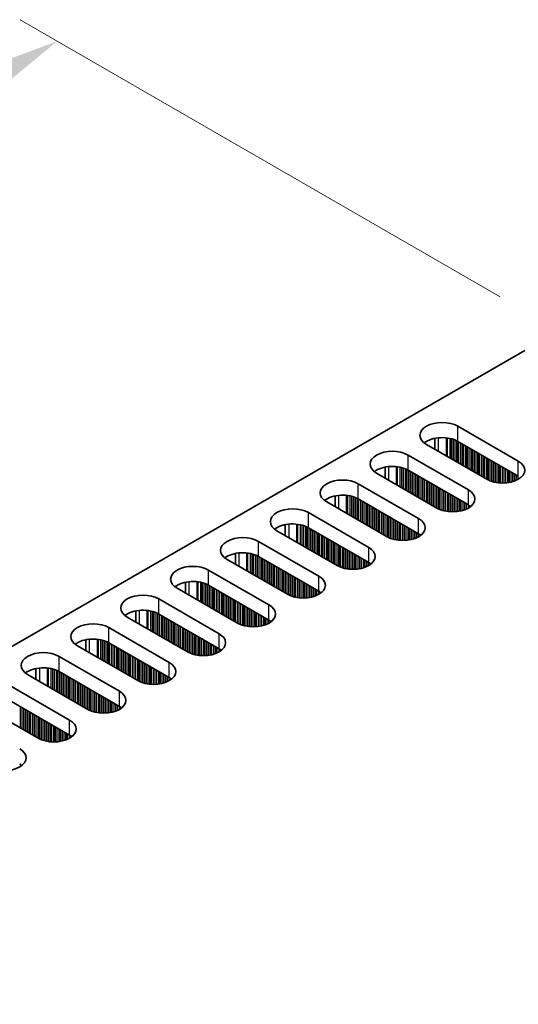
# Model space of a CAD drawing. Units: millimetres. Extents: x 0 to 7860, y 0 to 1405.
# Drawn here: x 284 to 338, y 884 to 991 of the extents above; entities that cross this region are included whole.
import ezdxf

# ---------------------------------------------------------------- set-up
doc = ezdxf.new("R2010")
doc.units = ezdxf.units.MM
doc.header["$LTSCALE"] = 4
doc.layers.get('Defpoints').update_dxf_attribs({"lineweight": 25})
for name, color, linetype, lineweight in [('Dimension (ISO)', 7, 'Continuous', 18), ('Visible (ISO)', 7, 'Continuous', 35), ('Visible Narrow (ISO)', 7, 'Continuous', 25)]:
    doc.layers.add(name, color=color, linetype=linetype, lineweight=lineweight)
doc.styles.add('Note Text (TK)', font='MS PGothic.ttf')
doc.dimstyles.new('Default - Method 1b (TK)', dxfattribs={"dimscale": 4, "dimtxt": 2.5, "dimasz": 2.5, "dimexe": 1, "dimexo": 1.5, "dimgap": 1, "dimtad": 1, "dimtoh": 1, "dimrnd": 1e-08, "dimdsep": 46, "dimtxsty": 'Note Text (TK)', "dimcen": 0.09, "dimdle": 5, "dimclrd": 100, "dimclre": 100, "dimclrt": 7, "dimadec": 1, "dimazin": 1, "dimtfac": 1, "dimtmove": 0, "dimatfit": 3, "dimfxl": 1, "dimtolj": 1, "dimlwd": -1, "dimlwe": -1, "dimarcsym": 0})

# ---------------------------------------------------------------- blocks, each defined once
blk = doc.blocks.new('*D5')
at = {"layer": 'Defpoints', "color": 0}
for p in [(288.01, 988.35), (341.75, 957.33), (108.41, 822.6)]:
    blk.add_point(p, dxfattribs=at)
at = {"layer": 'Dimension (ISO)', "color": 100}
for p, q in [((335.75, 960.79), (284.01, 990.66)), ((63.33, 858.63), (279.35, 983.35)), ((102.41, 826.07), (50.67, 855.94))]:
    blk.add_line(p, q, dxfattribs=at)
for points in [[(278.52, 984.8), (280.19, 981.91), (288.01, 988.35)], [(62.5, 860.07), (64.16, 857.19), (54.67, 853.63)]]:
    blk.add_solid(points, dxfattribs=at)
at = {"layer": 'Dimension (ISO)', "color": 7, "insert": (161.16, 924.44), "char_height": 10, "attachment_point": 4, "rotation": 30, "style": 'Note Text (TK)'}
blk.add_mtext('\\A1;{\\Q-30.000;\\W0.816;\\H0.816x;330}', dxfattribs=at)

msp = doc.modelspace()

# ---------------------------------------------------------------- linework, layer by layer
at = {"layer": 'Visible (ISO)'}
for p, q in [((110.884, 823.6245), (338.3956, 954.9783)), ((331.1831, 946.8134), (337.6885, 943.0575)), ((328.6957, 944.3303), (328.6957, 945.5089)), ((337.6885, 941.4245), (331.1831, 945.1804)), ((334.2944, 941.0979), (327.789, 944.8538)), ((325.8091, 943.7107), (332.3145, 939.9548)), ((323.3217, 942.4062), (323.3217, 941.2276)), ((332.3145, 938.3218), (325.8091, 942.0777)), ((328.9204, 937.9952), (322.415, 941.7511)), ((320.4351, 940.608), (326.9405, 936.8521)), ((317.9477, 939.3036), (317.9477, 938.1249)), ((326.9405, 935.2191), (320.4351, 938.975)), ((323.5464, 934.8925), (317.041, 938.6484)), ((315.0611, 937.5053), (321.5665, 933.7494)), ((312.5737, 936.2009), (312.5737, 935.0223)), ((321.5665, 932.1164), (315.0611, 935.8723)), ((318.1724, 931.7898), (311.667, 935.5457)), ((309.6871, 934.4026), (316.1925, 930.6467)), ((312.7983, 928.6872), (306.293, 932.443)), ((307.1996, 933.0982), (307.1996, 931.9196)), ((316.1925, 929.0138), (309.6871, 932.7696)), ((304.3131, 931.2999), (310.8184, 927.5441)), ((307.4243, 925.5845), (300.919, 929.3403)), ((301.8256, 929.9955), (301.8256, 928.8169)), ((310.8184, 925.9111), (304.3131, 929.6669)), ((298.9391, 928.1973), (305.4444, 924.4414)), ((302.0503, 922.4818), (295.5449, 926.2377)), ((296.4516, 926.8928), (296.4516, 925.7142)), ((305.4444, 922.8084), (298.9391, 926.5643)), ((293.565, 925.0946), (300.0704, 921.3387)), ((296.6763, 919.3791), (290.1709, 923.135)), ((291.0776, 923.7901), (291.0776, 922.6115)), ((300.0704, 919.7057), (293.565, 923.4616)), ((288.191, 921.9919), (294.6964, 918.236)), ((285.7036, 920.6874), (285.7036, 919.5088)), ((291.3023, 916.2764), (284.7969, 920.0323)), ((294.6964, 916.603), (288.191, 920.3589)), ((282.817, 918.8892), (289.3224, 915.1333)), ((285.9283, 913.1737), (279.4229, 916.9296)), ((289.3224, 913.5003), (282.817, 917.2562))]:
    msp.add_line(p, q, dxfattribs=at)
for centre, major_axis, start_param, end_param in [((329.4861, 945.8336), (-2.4, 0), 3.92699082, 7.06858347), ((329.4861, 944.2006), (-2.4, 0), 3.92699082, 5.65304806), ((324.1121, 942.7309), (-2.4, 0), 3.92699082, 7.06858347), ((335.9914, 942.0777), (2.4, 0), 3.92699082, 7.06858347), ((324.1121, 941.0979), (-2.4, 0), 3.92699082, 5.65304806), ((318.738, 939.6282), (-2.4, 0), 3.92699082, 7.06858347), ((330.6174, 938.975), (2.4, 0), 3.92699082, 7.06858347), ((318.738, 937.9952), (-2.4, 0), 3.92699082, 5.65304806), ((313.364, 936.5255), (-2.4, 0), 3.92699082, 7.06858347), ((330.6174, 937.342), (-2.4, 0), 3.7717299, 3.92699082), ((325.2434, 935.8723), (2.4, 0), 3.92699082, 7.06858347), ((313.364, 934.8925), (-2.4, 0), 3.92699082, 5.65304806), ((307.99, 933.4228), (-2.4, 0), 3.92699082, 7.06858347), ((325.2434, 934.2393), (-2.4, 0), 3.7717299, 3.92699082), ((319.8694, 932.7696), (2.4, 0), 3.92699082, 7.06858347), ((307.99, 931.7898), (-2.4, 0), 3.92699082, 5.65304806), ((302.616, 930.3201), (-2.4, 0), 3.92699082, 7.06858347), ((319.8694, 931.1366), (-2.4, 0), 3.7717299, 3.92699082), ((314.4954, 929.6669), (2.4, 0), 3.92699082, 7.06858347), ((302.616, 928.6872), (-2.4, 0), 3.92699082, 5.65304806), ((297.242, 927.2175), (-2.4, 0), 3.92699082, 7.06858347), ((314.4954, 928.034), (-2.4, 0), 3.7717299, 3.92699082), ((309.1214, 926.5643), (2.4, 0), 3.92699082, 7.06858347), ((297.242, 925.5845), (-2.4, 0), 3.92699082, 5.65304806), ((291.868, 924.1148), (-2.4, 0), 3.92699082, 7.06858347), ((309.1214, 924.9313), (-2.4, 0), 3.7717299, 3.92699082), ((291.868, 922.4818), (-2.4, 0), 3.92699082, 5.65304806), ((303.7474, 923.4616), (2.4, 0), 3.92699082, 7.06858347), ((303.7474, 921.8286), (-2.4, 0), 3.7717299, 3.92699082), ((286.494, 921.0121), (-2.4, 0), 3.92699082, 7.06858347), ((286.494, 919.3791), (-2.4, 0), 3.92699082, 5.65304806), ((298.3734, 920.3589), (2.4, 0), 3.92699082, 7.06858347), ((298.3734, 918.7259), (-2.4, 0), 3.7717299, 3.92699082), ((292.9994, 917.2562), (2.4, 0), 3.92699082, 7.06858347), ((292.9994, 915.6232), (-2.4, 0), 3.7717299, 3.92699082), ((287.6253, 914.1535), (2.4, 0), 3.92699082, 7.06858347), ((287.6253, 912.5205), (-2.4, 0), 3.7717299, 3.92699082), ((282.2513, 911.0508), (2.4, 0), 3.92699082, 7.06858347), ((282.2513, 909.4178), (-2.4, 0), 3.7717299, 3.92699082)]:
    msp.add_ellipse(centre, major_axis=major_axis, ratio=0.57735027, start_param=start_param, end_param=end_param, dxfattribs=at)
at = {"layer": 'Visible Narrow (ISO)'}
for p, q in [((331.1831, 945.1804), (331.1831, 946.8134)), ((329.0618, 945.5644), (329.0618, 944.1189)), ((329.8985, 945.5656), (329.8985, 943.6358)), ((330.0117, 945.5526), (330.0117, 943.5705)), ((330.2922, 945.5057), (330.2922, 943.4086)), ((330.4619, 945.4665), (330.4619, 943.3106)), ((330.4902, 945.4591), (330.4902, 943.2943)), ((330.6599, 945.4092), (330.6599, 943.1963)), ((330.8579, 945.3376), (330.8579, 943.082)), ((331.0276, 945.2626), (331.0276, 942.984)), ((331.0558, 945.2487), (331.0558, 942.9677)), ((331.2255, 945.1559), (331.2255, 942.8697)), ((331.4235, 945.0416), (331.4235, 942.7554)), ((331.5932, 944.9436), (331.5932, 942.6574)), ((331.6215, 944.9273), (331.6215, 942.6411)), ((331.7912, 944.8293), (331.7912, 942.5431)), ((331.9892, 944.715), (331.9892, 942.4288)), ((332.1589, 944.617), (332.1589, 942.3308)), ((332.1872, 944.6007), (332.1872, 942.3145)), ((332.3569, 944.5027), (332.3569, 942.2165)), ((332.5549, 944.3884), (332.5549, 942.1022)), ((332.7246, 944.2904), (332.7246, 942.0042)), ((332.7529, 944.2741), (332.7529, 941.9879)), ((332.9226, 944.1761), (332.9226, 941.8899)), ((333.1206, 944.0618), (333.1206, 941.7756)), ((325.8091, 942.0777), (325.8091, 943.7107)), ((333.2903, 943.9638), (333.2903, 941.6776)), ((333.3186, 943.9475), (333.3186, 941.6613)), ((333.4883, 943.8495), (333.4883, 941.5633)), ((333.6863, 943.7352), (333.6863, 941.449)), ((333.856, 943.6372), (333.856, 941.351)), ((333.8843, 943.6209), (333.8843, 941.3347)), ((334.054, 943.5229), (334.054, 941.2367)), ((334.252, 943.4086), (334.252, 941.1224)), ((334.4217, 943.3106), (334.4217, 941.0296)), ((334.45, 943.2943), (334.45, 941.0157)), ((334.6197, 943.1963), (334.6197, 940.9407)), ((334.8177, 943.082), (334.8177, 940.8691)), ((334.9874, 942.984), (334.9874, 940.8192)), ((337.6885, 941.4245), (337.6885, 943.0575)), ((323.6878, 942.4617), (323.6878, 941.0163)), ((324.5245, 942.4629), (324.5245, 940.5332)), ((324.6377, 942.4499), (324.6377, 940.4678)), ((324.9182, 942.403), (324.9182, 940.3059)), ((325.0879, 942.3638), (325.0879, 940.2079)), ((325.1161, 942.3564), (325.1161, 940.1916)), ((325.2859, 942.3065), (325.2859, 940.0936)), ((325.4838, 942.2349), (325.4838, 939.9793)), ((325.6535, 942.1599), (325.6535, 939.8813)), ((325.6818, 942.146), (325.6818, 939.865)), ((325.8515, 942.0532), (325.8515, 939.767)), ((326.0495, 941.9389), (326.0495, 939.6527)), ((335.0156, 942.9677), (335.0156, 940.8118)), ((335.1853, 942.8697), (335.1853, 940.7726)), ((335.3833, 942.7554), (335.3833, 940.7373)), ((335.553, 942.6574), (335.553, 940.7154)), ((335.5813, 942.6411), (335.5813, 940.7124)), ((335.751, 942.5431), (335.751, 940.699)), ((335.949, 942.4288), (335.949, 940.6923)), ((336.1187, 942.3308), (336.1187, 940.694)), ((336.147, 942.3145), (336.147, 940.695)), ((336.3167, 942.2165), (336.3167, 940.7048)), ((336.5147, 942.1022), (336.5147, 940.7254)), ((336.6844, 942.0042), (336.6844, 940.7511)), ((336.7127, 941.9879), (336.7127, 940.7561)), ((326.2192, 941.8409), (326.2192, 939.5547)), ((326.2475, 941.8246), (326.2475, 939.5384)), ((326.4172, 941.7266), (326.4172, 939.4404)), ((326.6152, 941.6123), (326.6152, 939.3261)), ((326.7849, 941.5143), (326.7849, 939.2281)), ((326.8132, 941.498), (326.8132, 939.2118)), ((326.9829, 941.4), (326.9829, 939.1138)), ((327.1809, 941.2857), (327.1809, 938.9995)), ((327.3506, 941.1877), (327.3506, 938.9015)), ((327.3789, 941.1714), (327.3789, 938.8852)), ((327.5486, 941.0734), (327.5486, 938.7872)), ((327.7466, 940.9591), (327.7466, 938.6729)), ((327.9163, 940.8611), (327.9163, 938.5749)), ((336.8824, 941.8899), (336.8824, 940.7911)), ((337.0804, 941.7756), (337.0804, 940.8429)), ((337.2501, 941.6776), (337.2501, 940.8979)), ((337.2784, 941.6613), (337.2784, 940.9081)), ((337.4481, 941.5633), (337.4481, 940.9765)), ((337.6461, 941.449), (337.6461, 941.074)), ((320.4351, 938.975), (320.4351, 940.608)), ((327.9446, 940.8448), (327.9446, 938.5586)), ((328.1143, 940.7468), (328.1143, 938.4606)), ((328.3123, 940.6325), (328.3123, 938.3463)), ((328.482, 940.5345), (328.482, 938.2483)), ((328.5103, 940.5182), (328.5103, 938.232)), ((328.68, 940.4202), (328.68, 938.134)), ((328.878, 940.3059), (328.878, 938.0197)), ((329.0477, 940.2079), (329.0477, 937.9269)), ((329.0759, 940.1916), (329.0759, 937.913)), ((329.2457, 940.0936), (329.2457, 937.838)), ((329.4436, 939.9793), (329.4436, 937.7664)), ((329.6133, 939.8813), (329.6133, 937.7165)), ((329.6416, 939.865), (329.6416, 937.7091)), ((332.3145, 938.3218), (332.3145, 939.9548)), ((318.3138, 939.359), (318.3138, 937.9136)), ((319.1505, 939.3602), (319.1505, 937.4305)), ((319.2637, 939.3472), (319.2637, 937.3651)), ((319.5441, 939.3004), (319.5441, 937.2032)), ((319.7139, 939.2612), (319.7139, 937.1052)), ((319.7421, 939.2538), (319.7421, 937.0889)), ((319.9118, 939.2038), (319.9118, 936.9909)), ((320.1098, 939.1322), (320.1098, 936.8766)), ((320.2795, 939.0573), (320.2795, 936.7786)), ((320.3078, 939.0434), (320.3078, 936.7623)), ((320.4775, 938.9505), (320.4775, 936.6643)), ((320.6755, 938.8362), (320.6755, 936.55)), ((320.8452, 938.7382), (320.8452, 936.452)), ((329.8113, 939.767), (329.8113, 937.6699)), ((330.0093, 939.6527), (330.0093, 937.6346)), ((330.179, 939.5547), (330.179, 937.6127)), ((330.2073, 939.5384), (330.2073, 937.6097)), ((330.377, 939.4404), (330.377, 937.5963)), ((330.575, 939.3261), (330.575, 937.5896)), ((330.7447, 939.2281), (330.7447, 937.5913)), ((330.773, 939.2118), (330.773, 937.5923)), ((330.9427, 939.1138), (330.9427, 937.6022)), ((331.1407, 938.9995), (331.1407, 937.6227)), ((331.3104, 938.9015), (331.3104, 937.6484)), ((331.3387, 938.8852), (331.3387, 937.6534)), ((331.5084, 938.7872), (331.5084, 937.6884)), ((320.8735, 938.7219), (320.8735, 936.4357)), ((321.0432, 938.6239), (321.0432, 936.3377)), ((321.2412, 938.5096), (321.2412, 936.2234)), ((321.4109, 938.4116), (321.4109, 936.1254)), ((321.4392, 938.3953), (321.4392, 936.1091)), ((321.6089, 938.2973), (321.6089, 936.0111)), ((321.8069, 938.183), (321.8069, 935.8968)), ((321.9766, 938.085), (321.9766, 935.7988)), ((322.0049, 938.0687), (322.0049, 935.7825)), ((322.1746, 937.9707), (322.1746, 935.6845)), ((322.3726, 937.8564), (322.3726, 935.5702)), ((322.5423, 937.7584), (322.5423, 935.4722)), ((322.5706, 937.7421), (322.5706, 935.4559)), ((331.7064, 938.6729), (331.7064, 937.7402)), ((331.8761, 938.5749), (331.8761, 937.7952)), ((331.9044, 938.5586), (331.9044, 937.8054)), ((332.0741, 938.4606), (332.0741, 937.8738)), ((332.2721, 938.3463), (332.2721, 937.9713)), ((332.4418, 938.2423), (332.4418, 938.0747)), ((332.4747, 938.2196), (332.4747, 938.0974)), ((315.0611, 935.8723), (315.0611, 937.5053)), ((322.7403, 937.6441), (322.7403, 935.3579)), ((322.9383, 937.5298), (322.9383, 935.2436)), ((323.108, 937.4318), (323.108, 935.1456)), ((323.1362, 937.4155), (323.1362, 935.1293)), ((323.306, 937.3175), (323.306, 935.0313)), ((323.5039, 937.2032), (323.5039, 934.917)), ((323.6736, 937.1052), (323.6736, 934.8242)), ((323.7019, 937.0889), (323.7019, 934.8103)), ((323.8716, 936.9909), (323.8716, 934.7353)), ((324.0696, 936.8766), (324.0696, 934.6637)), ((324.2393, 936.7786), (324.2393, 934.6138)), ((324.2676, 936.7623), (324.2676, 934.6064)), ((324.4373, 936.6643), (324.4373, 934.5672)), ((326.9405, 935.2191), (326.9405, 936.8521)), ((312.9398, 936.2563), (312.9398, 934.8109)), ((313.7765, 936.2575), (313.7765, 934.3278)), ((313.8896, 936.2445), (313.8896, 934.2625)), ((314.1701, 936.1977), (314.1701, 934.1005)), ((314.3398, 936.1585), (314.3398, 934.0025)), ((314.3681, 936.1511), (314.3681, 933.9862)), ((314.5378, 936.1011), (314.5378, 933.8882)), ((314.7358, 936.0295), (314.7358, 933.7739)), ((314.9055, 935.9546), (314.9055, 933.6759)), ((314.9338, 935.9407), (314.9338, 933.6596)), ((315.1035, 935.8478), (315.1035, 933.5616)), ((315.3015, 935.7335), (315.3015, 933.4473)), ((315.4712, 935.6355), (315.4712, 933.3493)), ((315.4995, 935.6192), (315.4995, 933.333)), ((324.6353, 936.55), (324.6353, 934.5319)), ((324.805, 936.452), (324.805, 934.51)), ((324.8333, 936.4357), (324.8333, 934.5071)), ((325.003, 936.3377), (325.003, 934.4937)), ((325.201, 936.2234), (325.201, 934.4869)), ((325.3707, 936.1254), (325.3707, 934.4886)), ((325.399, 936.1091), (325.399, 934.4896)), ((325.5687, 936.0111), (325.5687, 934.4995)), ((325.7667, 935.8968), (325.7667, 934.52)), ((325.9364, 935.7988), (325.9364, 934.5457)), ((325.9647, 935.7825), (325.9647, 934.5507)), ((326.1344, 935.6845), (326.1344, 934.5857)), ((326.3324, 935.5702), (326.3324, 934.6375)), ((315.6692, 935.5212), (315.6692, 933.235)), ((315.8672, 935.4069), (315.8672, 933.1207)), ((316.0369, 935.3089), (316.0369, 933.0227)), ((316.0652, 935.2926), (316.0652, 933.0064)), ((316.2349, 935.1946), (316.2349, 932.9084)), ((316.4329, 935.0803), (316.4329, 932.7941)), ((316.6026, 934.9823), (316.6026, 932.6962)), ((316.6309, 934.966), (316.6309, 932.6798)), ((316.8006, 934.868), (316.8006, 932.5818)), ((316.9986, 934.7537), (316.9986, 932.4675)), ((317.1683, 934.6557), (317.1683, 932.3696)), ((317.1966, 934.6394), (317.1966, 932.3532)), ((317.3663, 934.5414), (317.3663, 932.2552)), ((326.5021, 935.4722), (326.5021, 934.6925)), ((326.5304, 935.4559), (326.5304, 934.7027)), ((326.7001, 935.3579), (326.7001, 934.7711)), ((326.8981, 935.2436), (326.8981, 934.8686)), ((327.0678, 935.1397), (327.0678, 934.972)), ((327.1007, 935.1169), (327.1007, 934.9947)), ((309.6871, 932.7696), (309.6871, 934.4026)), ((317.5642, 934.4271), (317.5642, 932.1409)), ((317.734, 934.3291), (317.734, 932.043)), ((317.7622, 934.3128), (317.7622, 932.0266)), ((317.9319, 934.2148), (317.9319, 931.9286)), ((318.1299, 934.1005), (318.1299, 931.8143)), ((318.2996, 934.0025), (318.2996, 931.7215)), ((318.3279, 933.9862), (318.3279, 931.7076)), ((318.4976, 933.8882), (318.4976, 931.6327)), ((318.6956, 933.7739), (318.6956, 931.561)), ((318.8653, 933.6759), (318.8653, 931.5111)), ((318.8936, 933.6596), (318.8936, 931.5037)), ((319.0633, 933.5616), (319.0633, 931.4645)), ((319.2613, 933.4473), (319.2613, 931.4292)), ((321.5665, 932.1164), (321.5665, 933.7494)), ((307.5658, 933.1537), (307.5658, 931.7082)), ((308.4025, 933.1549), (308.4025, 931.2251)), ((308.5156, 933.1418), (308.5156, 931.1598)), ((308.7961, 933.095), (308.7961, 930.9978)), ((308.9658, 933.0558), (308.9658, 930.8999)), ((308.9941, 933.0484), (308.9941, 930.8835)), ((309.1638, 932.9984), (309.1638, 930.7855)), ((309.3618, 932.9268), (309.3618, 930.6712)), ((309.5315, 932.8519), (309.5315, 930.5733)), ((309.5598, 932.838), (309.5598, 930.5569)), ((309.7295, 932.7451), (309.7295, 930.4589)), ((309.9275, 932.6308), (309.9275, 930.3446)), ((310.0972, 932.5329), (310.0972, 930.2467)), ((310.1255, 932.5165), (310.1255, 930.2303)), ((310.2952, 932.4185), (310.2952, 930.1324)), ((319.431, 933.3493), (319.431, 931.4073)), ((319.4593, 933.333), (319.4593, 931.4044)), ((319.629, 933.235), (319.629, 931.391)), ((319.827, 933.1207), (319.827, 931.3842)), ((319.9967, 933.0227), (319.9967, 931.3859)), ((320.025, 933.0064), (320.025, 931.3869)), ((320.1947, 932.9084), (320.1947, 931.3968)), ((320.3927, 932.7941), (320.3927, 931.4173)), ((320.5624, 932.6962), (320.5624, 931.443)), ((320.5907, 932.6798), (320.5907, 931.448)), ((320.7604, 932.5818), (320.7604, 931.483)), ((320.9584, 932.4675), (320.9584, 931.5348)), ((321.1281, 932.3696), (321.1281, 931.5898)), ((304.3131, 929.6669), (304.3131, 931.2999)), ((310.4932, 932.3042), (310.4932, 930.018)), ((310.6629, 932.2063), (310.6629, 929.9201)), ((310.6912, 932.1899), (310.6912, 929.9037)), ((310.8609, 932.0919), (310.8609, 929.8058)), ((311.0589, 931.9776), (311.0589, 929.6914)), ((311.2286, 931.8797), (311.2286, 929.5935)), ((311.2569, 931.8633), (311.2569, 929.5771)), ((311.4266, 931.7653), (311.4266, 929.4792)), ((311.6245, 931.651), (311.6245, 929.3648)), ((311.7943, 931.5531), (311.7943, 929.2669)), ((311.8225, 931.5367), (311.8225, 929.2505)), ((311.9922, 931.4387), (311.9922, 929.1526)), ((312.1902, 931.3244), (312.1902, 929.0382)), ((321.1563, 932.3532), (321.1563, 931.6)), ((321.3261, 932.2552), (321.3261, 931.6684)), ((321.524, 932.1409), (321.524, 931.7659)), ((321.6937, 932.037), (321.6937, 931.8693)), ((321.7267, 932.0142), (321.7267, 931.892)), ((312.3599, 931.2265), (312.3599, 928.9403)), ((312.3882, 931.2101), (312.3882, 928.9239)), ((312.5579, 931.1121), (312.5579, 928.826)), ((312.7559, 930.9978), (312.7559, 928.7116)), ((312.9256, 930.8999), (312.9256, 928.6188)), ((312.9539, 930.8835), (312.9539, 928.6049)), ((313.1236, 930.7855), (313.1236, 928.53)), ((313.3216, 930.6712), (313.3216, 928.4583)), ((313.4913, 930.5733), (313.4913, 928.4084)), ((313.5196, 930.5569), (313.5196, 928.401)), ((313.6893, 930.4589), (313.6893, 928.3618)), ((313.8873, 930.3446), (313.8873, 928.3265)), ((314.057, 930.2467), (314.057, 928.3046)), ((316.1925, 929.0138), (316.1925, 930.6467)), ((302.1917, 930.051), (302.1917, 928.6055)), ((303.0285, 930.0522), (303.0285, 928.1224)), ((303.1416, 930.0392), (303.1416, 928.0571)), ((303.4221, 929.9923), (303.4221, 927.8952)), ((303.5918, 929.9531), (303.5918, 927.7972)), ((303.6201, 929.9457), (303.6201, 927.7808)), ((303.7898, 929.8958), (303.7898, 927.6829)), ((303.9878, 929.8241), (303.9878, 927.5686)), ((304.1575, 929.7492), (304.1575, 927.4706)), ((304.1858, 929.7353), (304.1858, 927.4542)), ((304.3555, 929.6425), (304.3555, 927.3563)), ((304.5535, 929.5281), (304.5535, 927.242)), ((304.7232, 929.4302), (304.7232, 927.144)), ((304.7515, 929.4138), (304.7515, 927.1276)), ((304.9212, 929.3159), (304.9212, 927.0297)), ((305.1192, 929.2015), (305.1192, 926.9154)), ((314.0853, 930.2303), (314.0853, 928.3017)), ((314.255, 930.1324), (314.255, 928.2883)), ((314.453, 930.018), (314.453, 928.2815)), ((314.6227, 929.9201), (314.6227, 928.2833)), ((314.651, 929.9037), (314.651, 928.2842)), ((314.8207, 929.8058), (314.8207, 928.2941)), ((315.0187, 929.6914), (315.0187, 928.3146)), ((315.1884, 929.5935), (315.1884, 928.3403)), ((315.2167, 929.5771), (315.2167, 928.3454)), ((315.3864, 929.4792), (315.3864, 928.3803)), ((315.5843, 929.3648), (315.5843, 928.4321)), ((315.7541, 929.2669), (315.7541, 928.4871)), ((315.7823, 929.2505), (315.7823, 928.4974)), ((298.9391, 926.5643), (298.9391, 928.1973)), ((305.2889, 929.1036), (305.2889, 926.8174)), ((305.3172, 929.0872), (305.3172, 926.801)), ((305.4869, 928.9893), (305.4869, 926.7031)), ((305.6849, 928.8749), (305.6849, 926.5888)), ((305.8546, 928.777), (305.8546, 926.4908)), ((305.8828, 928.7606), (305.8828, 926.4744)), ((306.0525, 928.6627), (306.0525, 926.3765)), ((306.2505, 928.5483), (306.2505, 926.2622)), ((306.4202, 928.4504), (306.4202, 926.1642)), ((306.4485, 928.434), (306.4485, 926.1478)), ((306.6182, 928.3361), (306.6182, 926.0499)), ((306.8162, 928.2217), (306.8162, 925.9356)), ((306.9859, 928.1238), (306.9859, 925.8376)), ((315.952, 929.1526), (315.952, 928.5657)), ((316.15, 929.0382), (316.15, 928.6633)), ((316.3197, 928.9343), (316.3197, 928.7666)), ((316.3527, 928.9115), (316.3527, 928.7894)), ((307.0142, 928.1074), (307.0142, 925.8212)), ((307.1839, 928.0095), (307.1839, 925.7233)), ((307.3819, 927.8952), (307.3819, 925.609)), ((307.5516, 927.7972), (307.5516, 925.5161)), ((307.5799, 927.7808), (307.5799, 925.5022)), ((307.7496, 927.6829), (307.7496, 925.4273)), ((307.9476, 927.5686), (307.9476, 925.3557)), ((308.1173, 927.4706), (308.1173, 925.3057)), ((308.1456, 927.4542), (308.1456, 925.2983)), ((308.3153, 927.3563), (308.3153, 925.2591)), ((308.5133, 927.242), (308.5133, 925.2238)), ((308.683, 927.144), (308.683, 925.2019)), ((308.7113, 927.1276), (308.7113, 925.199)), ((310.8184, 925.9111), (310.8184, 927.5441)), ((296.8177, 926.9483), (296.8177, 925.5028)), ((297.6545, 926.9495), (297.6545, 925.0197)), ((297.7676, 926.9365), (297.7676, 924.9544)), ((298.0481, 926.8896), (298.0481, 924.7925)), ((298.2178, 926.8504), (298.2178, 924.6945)), ((298.2461, 926.843), (298.2461, 924.6782)), ((298.4158, 926.7931), (298.4158, 924.5802)), ((298.6138, 926.7214), (298.6138, 924.4659)), ((298.7835, 926.6465), (298.7835, 924.3679)), ((298.8118, 926.6326), (298.8118, 924.3516)), ((298.9815, 926.5398), (298.9815, 924.2536)), ((299.1795, 926.4255), (299.1795, 924.1393)), ((299.3492, 926.3275), (299.3492, 924.0413)), ((299.3775, 926.3111), (299.3775, 924.025)), ((299.5472, 926.2132), (299.5472, 923.927)), ((299.7452, 926.0989), (299.7452, 923.8127)), ((299.9149, 926.0009), (299.9149, 923.7147)), ((308.881, 927.0297), (308.881, 925.1856)), ((309.079, 926.9154), (309.079, 925.1788)), ((309.2487, 926.8174), (309.2487, 925.1806)), ((309.277, 926.801), (309.277, 925.1815)), ((309.4467, 926.7031), (309.4467, 925.1914)), ((309.6447, 926.5888), (309.6447, 925.212)), ((309.8144, 926.4908), (309.8144, 925.2376)), ((309.8426, 926.4744), (309.8426, 925.2427)), ((310.0123, 926.3765), (310.0123, 925.2776)), ((310.2103, 926.2622), (310.2103, 925.3295)), ((310.38, 926.1642), (310.38, 925.3845)), ((310.4083, 926.1478), (310.4083, 925.3947)), ((310.578, 926.0499), (310.578, 925.463)), ((293.565, 923.4616), (293.565, 925.0946)), ((299.9431, 925.9845), (299.9431, 923.6984)), ((300.1129, 925.8866), (300.1129, 923.6004)), ((300.3108, 925.7723), (300.3108, 923.4861)), ((300.4805, 925.6743), (300.4805, 923.3881)), ((300.5088, 925.6579), (300.5088, 923.3718)), ((300.6785, 925.56), (300.6785, 923.2738)), ((300.8765, 925.4457), (300.8765, 923.1595)), ((301.0462, 925.3477), (301.0462, 923.0615)), ((301.0745, 925.3314), (301.0745, 923.0452)), ((301.2442, 925.2334), (301.2442, 922.9472)), ((301.4422, 925.1191), (301.4422, 922.8329)), ((301.6119, 925.0211), (301.6119, 922.7349)), ((301.6402, 925.0048), (301.6402, 922.7186)), ((310.776, 925.9356), (310.776, 925.5606)), ((310.9457, 925.8316), (310.9457, 925.6639)), ((310.9787, 925.8089), (310.9787, 925.6867)), ((301.8099, 924.9068), (301.8099, 922.6206)), ((302.0079, 924.7925), (302.0079, 922.5063)), ((302.1776, 924.6945), (302.1776, 922.4134)), ((302.2059, 924.6782), (302.2059, 922.3995)), ((302.3756, 924.5802), (302.3756, 922.3246)), ((302.5736, 924.4659), (302.5736, 922.253)), ((302.7433, 924.3679), (302.7433, 922.203)), ((302.7716, 924.3516), (302.7716, 922.1956)), ((302.9413, 924.2536), (302.9413, 922.1564)), ((303.1393, 924.1393), (303.1393, 922.1212)), ((303.309, 924.0413), (303.309, 922.0992)), ((303.3373, 924.025), (303.3373, 922.0963)), ((303.507, 923.927), (303.507, 922.0829)), ((305.4444, 922.8084), (305.4444, 924.4414)), ((291.4437, 923.8456), (291.4437, 922.4001)), ((292.2805, 923.8468), (292.2805, 921.917)), ((292.3936, 923.8338), (292.3936, 921.8517)), ((292.6741, 923.7869), (292.6741, 921.6898)), ((292.8438, 923.7477), (292.8438, 921.5918)), ((292.8721, 923.7403), (292.8721, 921.5755)), ((293.0418, 923.6904), (293.0418, 921.4775)), ((293.2398, 923.6188), (293.2398, 921.3632)), ((293.4095, 923.5438), (293.4095, 921.2652)), ((293.4378, 923.5299), (293.4378, 921.2489)), ((293.6075, 923.4371), (293.6075, 921.1509)), ((293.8055, 923.3228), (293.8055, 921.0366)), ((293.9752, 923.2248), (293.9752, 920.9386)), ((294.0034, 923.2085), (294.0034, 920.9223)), ((294.1732, 923.1105), (294.1732, 920.8243)), ((294.3711, 922.9962), (294.3711, 920.71)), ((294.5408, 922.8982), (294.5408, 920.612)), ((294.5691, 922.8819), (294.5691, 920.5957)), ((303.705, 923.8127), (303.705, 922.0761)), ((303.8747, 923.7147), (303.8747, 922.0779)), ((303.9029, 923.6984), (303.9029, 922.0788)), ((304.0726, 923.6004), (304.0726, 922.0887)), ((304.2706, 923.4861), (304.2706, 922.1093)), ((304.4403, 923.3881), (304.4403, 922.1349)), ((304.4686, 923.3718), (304.4686, 922.14)), ((304.6383, 923.2738), (304.6383, 922.175)), ((304.8363, 923.1595), (304.8363, 922.2268)), ((305.006, 923.0615), (305.006, 922.2818)), ((305.0343, 923.0452), (305.0343, 922.292)), ((305.204, 922.9472), (305.204, 922.3603)), ((305.402, 922.8329), (305.402, 922.4579)), ((288.191, 920.3589), (288.191, 921.9919)), ((294.7388, 922.7839), (294.7388, 920.4977)), ((294.9368, 922.6696), (294.9368, 920.3834)), ((295.1065, 922.5716), (295.1065, 920.2854)), ((295.1348, 922.5553), (295.1348, 920.2691)), ((295.3045, 922.4573), (295.3045, 920.1711)), ((295.5025, 922.343), (295.5025, 920.0568)), ((295.6722, 922.245), (295.6722, 919.9588)), ((295.7005, 922.2287), (295.7005, 919.9425)), ((295.8702, 922.1307), (295.8702, 919.8445)), ((296.0682, 922.0164), (296.0682, 919.7302)), ((296.2379, 921.9184), (296.2379, 919.6322)), ((296.2662, 921.9021), (296.2662, 919.6159)), ((296.4359, 921.8041), (296.4359, 919.5179)), ((305.5717, 922.7289), (305.5717, 922.5612)), ((305.6047, 922.7062), (305.6047, 922.584)), ((286.0697, 920.7429), (286.0697, 919.2974)), ((286.9065, 920.7441), (286.9065, 918.8143)), ((287.0196, 920.7311), (287.0196, 918.749)), ((287.3001, 920.6842), (287.3001, 918.5871)), ((296.6339, 921.6898), (296.6339, 919.4036)), ((296.8036, 921.5918), (296.8036, 919.3107)), ((296.8319, 921.5755), (296.8319, 919.2968)), ((297.0016, 921.4775), (297.0016, 919.2219)), ((297.1996, 921.3632), (297.1996, 919.1503)), ((297.3693, 921.2652), (297.3693, 919.1003)), ((297.3976, 921.2489), (297.3976, 919.0929)), ((297.5673, 921.1509), (297.5673, 919.0537)), ((297.7653, 921.0366), (297.7653, 919.0185)), ((297.935, 920.9386), (297.935, 918.9966)), ((297.9632, 920.9223), (297.9632, 918.9936)), ((298.133, 920.8243), (298.133, 918.9802)), ((298.3309, 920.71), (298.3309, 918.9735)), ((300.0704, 919.7057), (300.0704, 921.3387)), ((287.4698, 920.645), (287.4698, 918.4891)), ((287.4981, 920.6376), (287.4981, 918.4728)), ((287.6678, 920.5877), (287.6678, 918.3748)), ((287.8658, 920.5161), (287.8658, 918.2605)), ((288.0355, 920.4411), (288.0355, 918.1625)), ((288.0638, 920.4272), (288.0638, 918.1462)), ((288.2335, 920.3344), (288.2335, 918.0482)), ((288.4314, 920.2201), (288.4314, 917.9339)), ((288.6012, 920.1221), (288.6012, 917.8359)), ((288.6294, 920.1058), (288.6294, 917.8196)), ((288.7991, 920.0078), (288.7991, 917.7216)), ((288.9971, 919.8935), (288.9971, 917.6073)), ((289.1668, 919.7955), (289.1668, 917.5093)), ((289.1951, 919.7792), (289.1951, 917.493)), ((289.3648, 919.6812), (289.3648, 917.395)), ((298.5006, 920.612), (298.5006, 918.9752)), ((298.5289, 920.5957), (298.5289, 918.9762)), ((298.6986, 920.4977), (298.6986, 918.986)), ((298.8966, 920.3834), (298.8966, 919.0066)), ((299.0663, 920.2854), (299.0663, 919.0323)), ((299.0946, 920.2691), (299.0946, 919.0373)), ((299.2643, 920.1711), (299.2643, 919.0723)), ((299.4623, 920.0568), (299.4623, 919.1241)), ((299.632, 919.9588), (299.632, 919.1791)), ((299.6603, 919.9425), (299.6603, 919.1893)), ((299.83, 919.8445), (299.83, 919.2576)), ((300.028, 919.7302), (300.028, 919.3552)), ((300.1977, 919.6262), (300.1977, 919.4586)), ((289.5628, 919.5669), (289.5628, 917.2807)), ((289.7325, 919.4689), (289.7325, 917.1827)), ((289.7608, 919.4526), (289.7608, 917.1664)), ((289.9305, 919.3546), (289.9305, 917.0684)), ((290.1285, 919.2403), (290.1285, 916.9541)), ((290.2982, 919.1423), (290.2982, 916.8561)), ((290.3265, 919.126), (290.3265, 916.8398)), ((290.4962, 919.028), (290.4962, 916.7418)), ((290.6942, 918.9137), (290.6942, 916.6275)), ((290.8639, 918.8157), (290.8639, 916.5295)), ((290.8922, 918.7994), (290.8922, 916.5132)), ((291.0619, 918.7014), (291.0619, 916.4152)), ((291.2599, 918.5871), (291.2599, 916.3009)), ((300.2306, 919.6035), (300.2306, 919.4813)), ((291.4296, 918.4891), (291.4296, 916.2081)), ((291.4579, 918.4728), (291.4579, 916.1942)), ((291.6276, 918.3748), (291.6276, 916.1192)), ((291.8256, 918.2605), (291.8256, 916.0476)), ((291.9953, 918.1625), (291.9953, 915.9977)), ((292.0235, 918.1462), (292.0235, 915.9903)), ((292.1933, 918.0482), (292.1933, 915.9511)), ((292.3912, 917.9339), (292.3912, 915.9158)), ((292.561, 917.8359), (292.561, 915.8939)), ((292.5892, 917.8196), (292.5892, 915.8909)), ((292.7589, 917.7216), (292.7589, 915.8775)), ((292.9569, 917.6073), (292.9569, 915.8708)), ((293.1266, 917.5093), (293.1266, 915.8725)), ((294.6964, 916.603), (294.6964, 918.236)), ((283.9908, 916.5785), (283.9908, 914.2923)), ((284.1888, 916.4642), (284.1888, 914.178)), ((293.1549, 917.493), (293.1549, 915.8735)), ((293.3246, 917.395), (293.3246, 915.8833)), ((293.5226, 917.2807), (293.5226, 915.9039)), ((293.6923, 917.1827), (293.6923, 915.9296)), ((293.7206, 917.1664), (293.7206, 915.9346)), ((293.8903, 917.0684), (293.8903, 915.9696)), ((294.0883, 916.9541), (294.0883, 916.0214)), ((294.258, 916.8561), (294.258, 916.0764)), ((294.2863, 916.8398), (294.2863, 916.0866)), ((294.456, 916.7418), (294.456, 916.155)), ((294.654, 916.6275), (294.654, 916.2525)), ((294.8237, 916.5235), (294.8237, 916.3559)), ((294.8566, 916.5008), (294.8566, 916.3786)), ((284.3585, 916.3662), (284.3585, 914.08)), ((284.3868, 916.3499), (284.3868, 914.0637)), ((284.5565, 916.2519), (284.5565, 913.9657)), ((284.7545, 916.1376), (284.7545, 913.8514)), ((284.9242, 916.0396), (284.9242, 913.7534)), ((284.9525, 916.0233), (284.9525, 913.7371)), ((285.1222, 915.9253), (285.1222, 913.6391)), ((285.3202, 915.811), (285.3202, 913.5248)), ((285.4899, 915.713), (285.4899, 913.4268)), ((285.5182, 915.6967), (285.5182, 913.4105)), ((285.6879, 915.5987), (285.6879, 913.3125)), ((285.8859, 915.4844), (285.8859, 913.1982)), ((286.0556, 915.3864), (286.0556, 913.1054)), ((286.0839, 915.3701), (286.0839, 913.0915)), ((286.2536, 915.2721), (286.2536, 913.0165)), ((286.4515, 915.1578), (286.4515, 912.9449)), ((286.6213, 915.0598), (286.6213, 912.895)), ((286.6495, 915.0435), (286.6495, 912.8876)), ((286.8192, 914.9455), (286.8192, 912.8484)), ((287.0172, 914.8312), (287.0172, 912.8131)), ((287.1869, 914.7332), (287.1869, 912.7912)), ((287.2152, 914.7169), (287.2152, 912.7883)), ((287.3849, 914.6189), (287.3849, 912.7748)), ((287.5829, 914.5046), (287.5829, 912.7681)), ((287.7526, 914.4066), (287.7526, 912.7698)), ((287.7809, 914.3903), (287.7809, 912.7708)), ((289.3224, 913.5003), (289.3224, 915.1333)), ((287.9506, 914.2923), (287.9506, 912.7807)), ((288.1486, 914.178), (288.1486, 912.8012)), ((288.3183, 914.08), (288.3183, 912.8269)), ((288.3466, 914.0637), (288.3466, 912.8319)), ((288.5163, 913.9657), (288.5163, 912.8669)), ((288.7143, 913.8514), (288.7143, 912.9187)), ((288.884, 913.7534), (288.884, 912.9737)), ((288.9123, 913.7371), (288.9123, 912.9839)), ((289.082, 913.6391), (289.082, 913.0523)), ((289.28, 913.5248), (289.28, 913.1498)), ((289.4497, 913.4209), (289.4497, 913.2532)), ((289.4826, 913.3981), (289.4826, 913.2759)), ((284.0757, 910.3182), (284.0757, 910.1505)), ((284.1086, 910.2954), (284.1086, 910.1732))]:
    msp.add_line(p, q, dxfattribs=at)

# ---------------------------------------------------------------- dimensions: what is measured, and where the dimension line sits
at = {"layer": 'Dimension (ISO)', "color": 100}
dim = msp.add_linear_dim(base=(288.0143, 988.3526), p1=(108.4091, 822.6038), p2=(341.7544, 957.3258), angle=210, text='{\\Q-30.000;\\W0.816;\\H0.816x;<>}', dimstyle='Default - Method 1b (TK)', override={"dimgap": 1, "dimtoh": 0, "dimdec": 2, "dimlfac": 1.224745, "dimtol": 0, "dimlim": 0, "dimtp": 0, "dimtm": 0, "dimtdec": 2, "dimtofl": 0, "dimatfit": 1}, dxfattribs=at)
dim.commit()
dim.dimension.update_dxf_attribs({"geometry": '*D5', "text_midpoint": (171.3416, 920.9917), "dimtype": 160})

doc.saveas('drawing.dxf')
